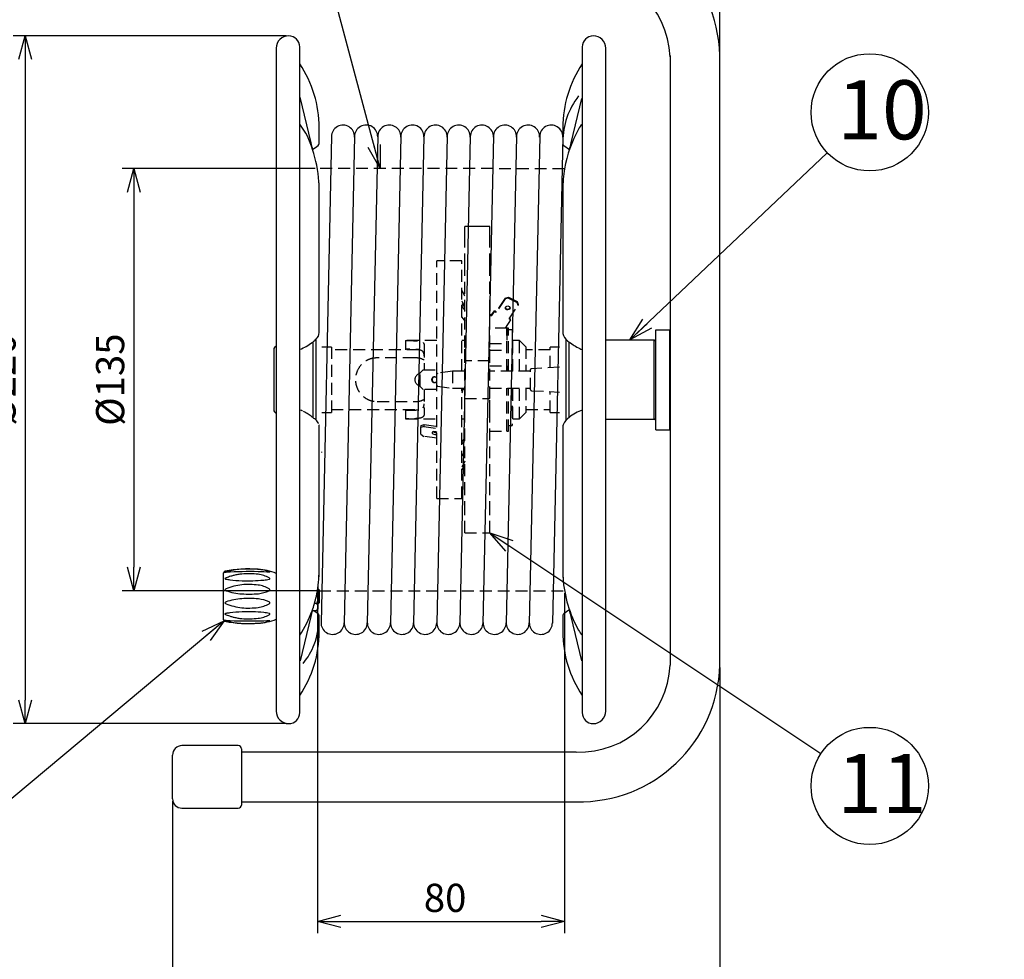
# Model space of a CAD drawing. Units: inches. Extents: x 935 to 1340, y 68 to 348.
# Drawn here: x 1121 to 1226, y 176 to 276 of the extents above; entities that cross this region are included whole.
import ezdxf

# ---------------------------------------------------------------- set-up
doc = ezdxf.new("R2010")
doc.units = ezdxf.units.IN
doc.header["$LTSCALE"] = 0.2
doc.linetypes.add('HIDDEN', pattern=[9.525, 6.35, -3.175])
doc.styles.get("Standard").update_dxf_attribs({"font": 'txt.shx', "bigfont": 'bigfont.shx'})
doc.styles.add('高6.3', font='txt.shx', dxfattribs={"height": 6.3, "bigfont": 'bigfont.shx'})
doc.dimstyles.new('1／3', dxfattribs={"dimtxt": 3, "dimasz": 2.5, "dimexe": 1.25, "dimexo": 0.25, "dimtad": 3, "dimlfac": 3, "dimdsep": 46, "dimtxsty": 'Standard', "dimblk": 'OPEN30', "dimcen": 0, "dimclrt": 4, "dimadec": 1, "dimazin": 2, "dimtfac": 1, "dimtmove": 0, "dimatfit": 0, "dimldrblk": 'OPEN30', "dimfxl": 1, "dimarcsym": 0})
doc.dimstyles.new('1／4', dxfattribs={"dimtxt": 3, "dimasz": 2.5, "dimexe": 1.25, "dimexo": 0.25, "dimtad": 3, "dimlfac": 4, "dimdsep": 46, "dimtxsty": 'Standard', "dimblk": 'OPEN30', "dimcen": 0, "dimclrt": 4, "dimadec": 1, "dimazin": 2, "dimtfac": 1, "dimtmove": 0, "dimatfit": 0, "dimldrblk": 'OPEN30', "dimfxl": 1, "dimarcsym": 0})

# ---------------------------------------------------------------- blocks, each defined once
blk = doc.blocks.new('_Open30')
at = {"color": 0, "linetype": 'ByBlock', "lineweight": -2}
for p, q in [((-1, 0.267949), (0, 0)), ((0, 0), (-1, -0.267949)), ((0, 0), (-1, 0))]:
    blk.add_line(p, q, dxfattribs=at)
blk = doc.blocks.new('*D6')
at = {"color": 0, "lineweight": -2}
for p, q in [((1136.1, 286.72), (1136.1, 293.97)), ((1195.44, 272.28), (1195.44, 293.97)), ((1138.6, 292.72), (1192.94, 292.72))]:
    blk.add_line(p, q, dxfattribs=at)
at = {"layer": 'Defpoints', "color": 0}
for p in [(1195.44, 292.72), (1136.1, 286.47), (1195.44, 272.03)]:
    blk.add_point(p, dxfattribs=at)
at = {"color": 0, "linetype": 'ByBlock', "lineweight": -2, "xscale": 2.5, "yscale": 2.5, "zscale": 2.5, "rotation": 180}
blk.add_blockref('_Open30', (1136.1, 292.72), dxfattribs=at)
at = {"color": 0, "linetype": 'ByBlock', "lineweight": -2, "xscale": 2.5, "yscale": 2.5, "zscale": 2.5}
blk.add_blockref('_Open30', (1195.44, 292.72), dxfattribs=at)
at = {"color": 4, "insert": (1165.77, 294.85), "char_height": 3, "attachment_point": 5}
blk.add_mtext('178', dxfattribs=at)
blk = doc.blocks.new('*D7')
at = {"color": 0, "lineweight": -2}
for p, q in [((1152.3, 259.96), (1131.72, 259.96)), ((1132.97, 257.46), (1132.97, 217.46)), ((1152.47, 214.96), (1131.72, 214.96))]:
    blk.add_line(p, q, dxfattribs=at)
at = {"layer": 'Defpoints', "color": 0}
for p in [(1152.55, 259.96), (1132.97, 214.96), (1152.72, 214.96)]:
    blk.add_point(p, dxfattribs=at)
at = {"color": 0, "linetype": 'ByBlock', "lineweight": -2, "xscale": 2.5, "yscale": 2.5, "zscale": 2.5}
for p, rotation in [((1132.97, 259.96), 90), ((1132.97, 214.96), 270)]:
    blk.add_blockref('_Open30', p, dxfattribs=dict(at, rotation=rotation))
at = {"color": 4, "insert": (1130.84, 237.46), "char_height": 3, "attachment_point": 5, "rotation": 90}
blk.add_mtext('%%c135', dxfattribs=at)
blk = doc.blocks.new('*D8')
at = {"color": 0, "lineweight": -2}
for p, q in [((1149.23, 274.12), (1120.13, 274.12)), ((1121.38, 271.62), (1121.38, 203.29)), ((1149.23, 200.79), (1120.13, 200.79))]:
    blk.add_line(p, q, dxfattribs=at)
at = {"layer": 'Defpoints', "color": 0}
for p in [(1149.48, 274.12), (1121.38, 200.79), (1149.48, 200.79)]:
    blk.add_point(p, dxfattribs=at)
at = {"color": 0, "linetype": 'ByBlock', "lineweight": -2, "xscale": 2.5, "yscale": 2.5, "zscale": 2.5}
for p, rotation in [((1121.38, 274.12), 90), ((1121.38, 200.79), 270)]:
    blk.add_blockref('_Open30', p, dxfattribs=dict(at, rotation=rotation))
at = {"color": 4, "insert": (1119.26, 237.46), "char_height": 3, "attachment_point": 5, "rotation": 90}
blk.add_mtext('%%C220', dxfattribs=at)
blk = doc.blocks.new('*D9')
at = {"color": 0, "lineweight": -2}
for p, q in [((1195.44, 206.78), (1195.44, 167.55)), ((1137.1, 192.52), (1137.1, 167.55)), ((1139.6, 168.8), (1192.94, 168.8))]:
    blk.add_line(p, q, dxfattribs=at)
at = {"layer": 'Defpoints', "color": 0}
for p in [(1195.44, 207.03), (1137.1, 192.77), (1195.44, 168.8)]:
    blk.add_point(p, dxfattribs=at)
at = {"color": 0, "linetype": 'ByBlock', "lineweight": -2, "xscale": 2.5, "yscale": 2.5, "zscale": 2.5, "rotation": 180}
blk.add_blockref('_Open30', (1137.1, 168.8), dxfattribs=at)
at = {"color": 0, "linetype": 'ByBlock', "lineweight": -2, "xscale": 2.5, "yscale": 2.5, "zscale": 2.5}
blk.add_blockref('_Open30', (1195.44, 168.8), dxfattribs=at)
at = {"color": 4, "insert": (1166.27, 170.92), "char_height": 3, "attachment_point": 5}
blk.add_mtext('175', dxfattribs=at)
blk = doc.blocks.new('*D10')
at = {"color": 0, "lineweight": -2}
for p, q in [((1152.55, 214.71), (1152.55, 178.45)), ((1178.89, 214.71), (1178.89, 178.45)), ((1155.05, 179.7), (1176.39, 179.7))]:
    blk.add_line(p, q, dxfattribs=at)
at = {"layer": 'Defpoints', "color": 0}
for p in [(1152.55, 214.96), (1178.89, 214.96), (1178.89, 179.7)]:
    blk.add_point(p, dxfattribs=at)
at = {"color": 0, "linetype": 'ByBlock', "lineweight": -2, "xscale": 2.5, "yscale": 2.5, "zscale": 2.5, "rotation": 180}
blk.add_blockref('_Open30', (1152.55, 179.7), dxfattribs=at)
at = {"color": 0, "linetype": 'ByBlock', "lineweight": -2, "xscale": 2.5, "yscale": 2.5, "zscale": 2.5}
blk.add_blockref('_Open30', (1178.89, 179.7), dxfattribs=at)
at = {"color": 4, "insert": (1166.16, 181.82), "char_height": 3, "attachment_point": 5}
blk.add_mtext('80', dxfattribs=at)

msp = doc.modelspace()

# ---------------------------------------------------------------- linework, layer by layer
at = {"color": 3}
for p, q in [((1150.6683, 201.9721), (1150.6683, 272.9388)), ((1180.7683, 272.9388), (1180.7683, 201.9721)), ((1148.1516, 272.7888), (1148.1516, 202.1221)), ((1183.285, 202.1221), (1183.285, 272.7888)), ((1190.1366, 272.0269), (1190.1366, 207.0339)), ((1195.4366, 207.0339), (1195.4366, 272.0269)), ((1150.6683, 267.589), (1151.8394, 262.7033)), ((1179.5972, 262.7033), (1180.7291, 267.4254)), ((1152.7305, 262.868), (1152.7305, 264.3287)), ((1178.7061, 264.3287), (1178.7061, 262.8751)), ((1154.0406, 263.4275), (1152.9327, 211.536)), ((1156.5073, 263.4275), (1155.3991, 211.5097)), ((1158.9744, 263.4384), (1157.8649, 211.4834)), ((1161.4406, 263.4275), (1160.3316, 211.4834)), ((1163.9078, 263.4384), (1162.7982, 211.4834)), ((1166.3739, 263.4275), (1165.2657, 211.5097)), ((1168.8398, 263.4012), (1167.7316, 211.4834)), ((1171.3073, 263.4275), (1170.1977, 211.4725)), ((1173.7739, 263.4275), (1172.6649, 211.4834)), ((1176.2406, 263.4275), (1175.131, 211.4725)), ((1178.7061, 263.3748), (1177.5982, 211.4834)), ((1178.7984, 262.4349), (1179.4122, 261.9924)), ((1152.0416, 262.0392), (1152.0516, 262.0168)), ((1179.385, 262.0168), (1179.395, 262.0392)), ((1179.385, 261.9123), (1179.385, 262.0168)), ((1152.7307, 242.4998), (1152.7305, 257.7174)), ((1178.7061, 257.7256), (1178.7061, 242.6142)), ((1188.6183, 232.1221), (1188.6183, 242.7888)), ((1188.6183, 242.7888), (1190.1183, 242.7888)), ((1190.1183, 232.1221), (1190.1183, 242.7888)), ((1152.0516, 241.4872), (1152.0516, 233.3964)), ((1152.385, 241.7752), (1152.385, 237.4554)), ((1179.0516, 233.1351), (1179.0516, 241.7573)), ((1179.385, 233.4383), (1179.385, 241.4726)), ((1183.285, 241.7054), (1188.4516, 241.7054)), ((1188.4516, 241.6221), (1188.4516, 241.7054)), ((1188.6183, 241.5388), (1188.4516, 241.7054)), ((1188.4516, 237.5388), (1188.4516, 241.6221)), ((1147.885, 240.6471), (1147.885, 234.2638)), ((1148.1516, 241.0459), (1147.9869, 240.8871)), ((1190.1366, 240.6388), (1190.1183, 240.6388)), ((1152.385, 237.4554), (1152.385, 233.1336)), ((1188.4516, 237.3721), (1188.4516, 237.5388)), ((1188.4516, 233.2888), (1188.4516, 237.3721)), ((1150.8262, 234.1754), (1150.6798, 234.2146)), ((1190.1183, 234.2721), (1190.1366, 234.2721)), ((1147.9869, 234.0238), (1148.1516, 233.865)), ((1188.4516, 233.2054), (1183.285, 233.2054)), ((1188.4516, 233.2054), (1188.6183, 233.3721)), ((1188.4516, 233.2054), (1188.4516, 233.2888)), ((1190.1366, 233.2258), (1190.1183, 233.4178)), ((1152.7305, 217.1853), (1152.7305, 232.2967)), ((1178.7061, 232.3133), (1178.7061, 217.1935)), ((1188.6183, 232.1221), (1190.1183, 232.1221)), ((1142.5516, 214.3614), (1142.5516, 216.8646)), ((1142.5516, 211.8583), (1142.5516, 214.3614)), ((1152.7183, 215.0614), (1152.6183, 215.1614)), ((1152.7183, 215.0614), (1152.7183, 213.6614)), ((1152.6183, 213.5614), (1152.7183, 213.6614)), ((1151.8394, 212.2076), (1150.7075, 207.4855)), ((1152.6409, 212.4754), (1152.158, 212.8218)), ((1152.7305, 210.5822), (1152.7281, 212.194)), ((1180.7291, 207.4855), (1179.5972, 212.2076)), ((1155.3994, 211.536), (1155.3996, 211.536)), ((1165.266, 211.536), (1165.2663, 211.536)), ((1170.1991, 211.536), (1170.1994, 211.536)), ((1175.1324, 211.536), (1175.1327, 211.536)), ((1190.1366, 207.0339), (1190.1366, 207.0317)), ((1195.4366, 207.0317), (1195.4366, 207.0339)), ((1144.1033, 198.4388), (1138.1033, 198.4388)), ((1137.1033, 194.8227), (1137.1033, 197.4388)), ((1144.4366, 198.1054), (1144.4366, 194.7419)), ((1180.1366, 197.7554), (1144.4366, 197.7554)), ((1137.1033, 192.7721), (1137.1033, 194.8227)), ((1144.4366, 194.7419), (1144.4366, 192.1054)), ((1144.4366, 192.4554), (1180.1366, 192.4554)), ((1138.1033, 191.7721), (1144.1033, 191.7721))]:
    msp.add_line(p, q, dxfattribs=at)
for p, q in [((1158.9731, 263.3748), (1158.9728, 263.3748)), ((1163.9064, 263.3748), (1163.9061, 263.3748)), ((1168.8395, 263.3748), (1168.8392, 263.3748))]:
    msp.add_line(p, q)
at = {"color": 7, "linetype": 'HIDDEN'}
for p, q in [((1178.8898, 259.9554), (1152.5468, 259.9622)), ((1168.25, 249.6434), (1168.25, 251.6783)), ((1170.9167, 249.6434), (1170.9167, 251.6783)), ((1167.9333, 250.1221), (1165.2667, 250.1221)), ((1165.2667, 238.036), (1165.2667, 250.1221)), ((1167.9333, 238.3721), (1167.9333, 250.1221)), ((1168.25, 240.9047), (1168.25, 249.6434)), ((1170.9167, 240.9047), (1170.9167, 249.6434)), ((1172.5534, 246.1569), (1171.5867, 244.7069)), ((1172.5534, 246.0735), (1171.5867, 244.6235)), ((1172.5534, 246.1569), (1172.9177, 246.2414)), ((1172.9177, 246.1581), (1172.5534, 246.0735)), ((1172.5534, 246.0735), (1172.5534, 246.1569)), ((1172.9177, 246.2414), (1172.9177, 246.1581)), ((1172.9177, 246.2414), (1173.8414, 245.7795)), ((1172.9177, 246.1581), (1173.8414, 245.6962)), ((1173.8414, 245.6962), (1173.8414, 245.7795)), ((1173.8414, 245.7795), (1173.939, 245.464)), ((1173.939, 245.3807), (1173.8414, 245.6962)), ((1168.1921, 244.9392), (1168.25, 244.8223)), ((1171.1469, 244.3935), (1171.4135, 244.7935)), ((1171.1469, 244.3101), (1171.4135, 244.7101)), ((1171.4135, 244.7101), (1171.4135, 244.7935)), ((1171.5867, 244.7069), (1171.4135, 244.7935)), ((1171.5867, 244.6235), (1171.4135, 244.7101)), ((1171.5867, 244.6235), (1171.5867, 244.7069)), ((1172.9724, 243.9307), (1173.939, 245.3807)), ((1173.939, 245.464), (1173.939, 245.3807)), ((1167.9333, 244.1136), (1168.251, 243.6983)), ((1170.9167, 244.3935), (1171.1469, 244.3935)), ((1170.9167, 244.3101), (1171.1469, 244.3101)), ((1171.1469, 244.3935), (1171.1469, 244.3101)), ((1173.1456, 243.8441), (1172.5531, 242.9554)), ((1173.1456, 243.8441), (1172.9724, 243.9307)), ((1173.1456, 243.9274), (1173.014, 243.9932)), ((1173.1456, 243.8441), (1173.1456, 243.9274)), ((1172.75, 242.9554), (1170.9167, 242.9554)), ((1172.9167, 242.9554), (1172.75, 242.9554)), ((1172.75, 238.3721), (1172.75, 242.9554)), ((1172.75, 242.9554), (1172.75, 241.315)), ((1172.9167, 238.3721), (1172.9167, 242.9554)), ((1173.3167, 242.7554), (1172.9167, 242.7554)), ((1173.3167, 242.7554), (1173.3167, 242.1054)), ((1165.2667, 241.6221), (1161.9333, 241.6221)), ((1161.9333, 241.6221), (1161.9333, 240.7054)), ((1168.25, 241.6221), (1167.9333, 241.6221)), ((1173.3167, 242.1054), (1173.3167, 241.9507)), ((1173.3167, 241.9507), (1173.3167, 241.3597)), ((1173.3667, 241.4388), (1173.3167, 241.4388)), ((1174.1, 241.6221), (1173.3667, 241.6221)), ((1173.3667, 238.3721), (1173.3667, 241.6221)), ((1174.7667, 240.9554), (1174.1, 241.6221)), ((1174.1, 238.3721), (1174.1, 241.6221)), ((1154.0333, 240.9388), (1153.0333, 240.9388)), ((1154.0333, 240.9388), (1154.0333, 233.9721)), ((1163.3462, 240.6388), (1154.0333, 240.6388)), ((1161.9333, 240.7054), (1161.9333, 240.6388)), ((1163.9333, 241.1107), (1163.9333, 238.5054)), ((1168.25, 239.4554), (1168.25, 240.9047)), ((1170.9167, 241.315), (1172.75, 241.315)), ((1170.9167, 239.4554), (1170.9167, 240.9047)), ((1170.9167, 240.6186), (1172.75, 240.6186)), ((1173.3167, 241.3597), (1173.3167, 238.3721)), ((1174.7667, 240.9554), (1174.7667, 238.3721)), ((1177.3667, 240.6388), (1174.7667, 240.6388)), ((1178.3667, 240.9388), (1177.3667, 240.9388)), ((1177.3667, 238.7271), (1177.3667, 240.9388)), ((1162.9333, 239.7888), (1158.9333, 239.7888)), ((1170.9167, 239.4554), (1168.25, 239.4554)), ((1168.25, 235.4554), (1168.25, 239.4554)), ((1170.9167, 235.4554), (1170.9167, 239.4554)), ((1163.8366, 238.5054), (1163.5084, 238.1721)), ((1163.8366, 238.5054), (1165.2667, 238.5054)), ((1166.9333, 238.3721), (1165.3518, 238.1349)), ((1168.25, 238.3721), (1166.9333, 238.3721)), ((1166.9333, 238.3721), (1166.9333, 236.5388)), ((1170.9167, 238.919), (1172.75, 238.919)), ((1175.2667, 238.3721), (1170.9167, 238.3721)), ((1172.75, 238.919), (1172.75, 238.3721)), ((1175.2667, 236.3839), (1175.2667, 238.527)), ((1178.3667, 238.7771), (1175.3617, 238.6269)), ((1163.5084, 236.7388), (1163.5084, 238.1721)), ((1165.2667, 236.8749), (1165.2667, 238.036)), ((1163.5084, 236.7388), (1163.8366, 236.4054)), ((1165.2667, 236.4054), (1163.8366, 236.4054)), ((1163.9333, 236.4054), (1163.9333, 233.8002)), ((1165.2667, 224.7888), (1165.2667, 236.8749)), ((1165.3518, 236.776), (1166.9333, 236.5388)), ((1166.9333, 236.5388), (1168.25, 236.5388)), ((1168.0891, 236.5388), (1167.9333, 236.003)), ((1167.9333, 224.7888), (1167.9333, 236.5388)), ((1168.1594, 236.5388), (1168.25, 236.2178)), ((1170.9167, 236.5388), (1175.2667, 236.5388)), ((1172.75, 231.9554), (1172.75, 236.5388)), ((1172.9167, 231.9554), (1172.9167, 236.5388)), ((1173.3167, 236.5613), (1173.3167, 232.5554)), ((1173.3667, 233.2888), (1173.3667, 236.5388)), ((1174.1, 233.2888), (1174.1, 236.5388)), ((1174.7667, 236.5388), (1174.7667, 233.9554)), ((1175.3617, 236.284), (1178.3667, 236.1338)), ((1177.3667, 233.9721), (1177.3667, 236.1838)), ((1158.9333, 235.1221), (1162.9333, 235.1221)), ((1168.25, 235.4554), (1170.9167, 235.4554)), ((1168.25, 234.0062), (1168.25, 235.4554)), ((1170.9167, 234.0062), (1170.9167, 235.4554)), ((1154.0333, 234.2721), (1163.3373, 234.2721)), ((1161.9333, 234.2721), (1161.9333, 234.2054)), ((1161.9333, 234.2054), (1161.9333, 233.2888)), ((1174.7667, 234.2721), (1177.3667, 234.2721)), ((1153.0333, 233.9721), (1154.0333, 233.9721)), ((1161.9333, 233.2888), (1165.2667, 233.2888)), ((1167.9333, 233.2888), (1168.25, 233.2888)), ((1168.25, 225.2675), (1168.25, 234.0062)), ((1170.9167, 225.2675), (1170.9167, 234.0062)), ((1173.3167, 233.4721), (1173.3667, 233.4721)), ((1173.3667, 233.2888), (1174.1, 233.2888)), ((1174.1, 233.2888), (1174.7667, 233.9554)), ((1177.3667, 233.9721), (1178.3667, 233.9721)), ((1163.5547, 232.3507), (1163.601, 232.5781)), ((1163.883, 232.4672), (1163.5547, 232.3507)), ((1163.5547, 231.634), (1163.5547, 232.3507)), ((1163.601, 232.5781), (1163.9293, 232.6947)), ((1163.9293, 232.6947), (1163.883, 232.4672)), ((1163.883, 232.4672), (1165.2667, 232.256)), ((1163.9293, 232.6947), (1165.2667, 232.4905)), ((1172.9167, 232.5554), (1173.3167, 232.5554)), ((1163.5547, 231.634), (1163.883, 231.4172)), ((1165.2667, 231.206), (1163.883, 231.4172)), ((1167.9333, 230.7973), (1168.25, 231.2113)), ((1170.9167, 231.9554), (1172.75, 231.9554)), ((1172.75, 231.9554), (1172.9167, 231.9554)), ((1165.2667, 224.7888), (1167.9333, 224.7888)), ((1168.25, 223.2326), (1168.25, 225.2675)), ((1170.9167, 223.2326), (1170.9167, 225.2675)), ((1168.25, 221.1221), (1168.25, 223.2326)), ((1170.9167, 221.1221), (1170.9167, 223.2326)), ((1168.25, 221.1221), (1170.9167, 221.1221)), ((1152.7183, 214.9554), (1178.8905, 214.9554))]:
    msp.add_line(p, q, dxfattribs=at)
at = {"color": 7}
for p, q in [((1170.9167, 253.7888), (1168.25, 253.7888)), ((1168.25, 251.6783), (1168.25, 253.7888)), ((1170.9167, 251.6783), (1170.9167, 253.7888)), ((1152.6183, 214.3614), (1152.6183, 215.411)), ((1152.6183, 213.2067), (1152.6183, 214.3614)), ((1152.4992, 213.5916), (1152.2362, 213.5916)), ((1152.4992, 212.8218), (1152.6183, 213.2067)), ((1152.6183, 213.0281), (1152.6183, 213.2067)), ((1152.4992, 212.8218), (1151.9852, 212.8218)), ((1152.4992, 212.8218), (1152.6183, 213.0281))]:
    msp.add_line(p, q, dxfattribs=at)
at = {"color": 7, "linetype": 'HIDDEN', "flags": 128}
for points in [[(1172.8296, 244.8856), (1172.7339, 244.9021), (1172.6528, 244.949), (1172.5986, 245.0193), (1172.5796, 245.1021), (1172.5986, 245.185), (1172.6528, 245.2552), (1172.7339, 245.3022), (1172.8296, 245.3186), (1172.9252, 245.3022), (1173.0063, 245.2552), (1173.0605, 245.185), (1173.0796, 245.1021), (1173.0605, 245.0193), (1173.0063, 244.949), (1172.9252, 244.9021), (1172.8296, 244.8856)], [(1165.0647, 231.9118), (1164.9517, 231.9176), (1164.8558, 231.8998), (1164.7918, 231.8609), (1164.7693, 231.8069), (1164.7918, 231.7461), (1164.8558, 231.6876), (1164.9517, 231.6405), (1165.0647, 231.6118), (1165.1778, 231.6059), (1165.2667, 231.6215)], [(1165.2667, 231.8404), (1165.1778, 231.8831), (1165.0647, 231.9118)]]:
    msp.add_lwpolyline(points, dxfattribs=at)
for centre in [(1211.423, 265.9636), (1211.423, 194.1373)]:
    msp.add_circle(centre, 6.25)
at = {"color": 3}
for centre, radius, start, end in [((1180.485, 271.6533), 14.9562, 1.431617, 91.33499), ((1180.4727, 271.4895), 9.6717, 2.308795, 91.991598), ((1149.485, 272.7888), 1.3333, 90, 180), ((1149.485, 272.9388), 1.1833, 0, 90), ((1181.9516, 272.9388), 1.1833, 90, 180), ((1181.9516, 272.7888), 1.3333, 0, 90), ((1140.4971, 264.3287), 12.2333, 0, 33.753917), ((1190.9395, 264.3287), 12.2333, 146.246083, 180), ((1186.5024, 262.8636), 7.7956, 141.597558, 180.219631), ((1144.7933, 260.0703), 7.4799, 14.879864, 38.239117), ((1155.2728, 263.3748), 1.2333, 357.554393, 180), ((1157.7395, 263.3748), 1.2333, 358.776575, 180), ((1160.2061, 263.3748), 1.2333, 357.553772, 180.506792), ((1162.6728, 263.3748), 1.2333, 358.776575, 180), ((1165.1395, 263.3748), 1.2333, 357.554393, 180.506792), ((1167.6061, 263.3748), 1.2333, 357.047858, 180), ((1170.0728, 263.3748), 1.2333, 357.553151, 180), ((1172.5395, 263.3748), 1.2333, 357.553772, 180), ((1175.0061, 263.3748), 1.2333, 357.553151, 180), ((1177.4728, 263.3748), 1.2333, 357.553772, 180), ((1181.6659, 263.6469), 1.3795, 131.375908, 157.86666), ((1191.8466, 257.7179), 13.1486, 150.629625, 170.201991), ((1155.5836, 263.4826), 3.8244, 191.758058, 202.355251), ((1146.6881, 270.0694), 9.6806, 303.43745, 307.910738), ((1152.4741, 262.6211), 0.2496, 311.927357, 358.894075), ((1149.0889, 262.8403), 3.6416, 356.473655, 0.436216), ((1180.1586, 262.7699), 1.4531, 177.481678, 188.136016), ((1178.9369, 262.6071), 0.221, 191.203198, 231.206821), ((1176.0246, 263.43), 3.6458, 337.384244, 348.50255), ((1140.2174, 257.8391), 12.5139, 3.433837, 19.377372), ((1190.7662, 257.8548), 12.0608, 169.969507, 180.613791), ((1151.8455, 242.4774), 0.8855, 307.53474, 1.454363), ((1179.6635, 242.5139), 0.9626, 174.019165, 201.319177), ((1149.0154, 245.2176), 4.8178, 290.18544, 307.91897), ((1150.7431, 243.2363), 2.1978, 304.126612, 318.333362), ((1180.4136, 243.0145), 1.8535, 207.315542, 236.290892), ((1183.8824, 247.5265), 7.5417, 233.39176, 243.433425), ((1148.2183, 240.6471), 0.3333, 133.952907, 180), ((1180.9065, 241.5245), 0.8428, 241.895507, 260.564147), ((1148.2183, 234.2638), 0.3333, 180, 226.047093), ((1182.4556, 229.6115), 4.9064, 110.11417, 128.74344), ((1180.6953, 231.6629), 2.2066, 126.429628, 151.022276), ((1179.6535, 232.3936), 0.9508, 159.154774, 184.847838), ((1145.2563, 203.9448), 13.3333, 85.823639, 101.113898), ((1142.7183, 216.8646), 0.1667, 101.113898, 180), ((1145.7418, 210.5938), 6.6667, 68.809356, 85.823639), ((1194.9576, 217.1615), 16.2515, 179.887355, 182.960872), ((1191.8734, 217.1937), 13.1745, 183.793369, 209.352651), ((1140.8988, 216.8662), 11.8011, 339.957994, 347.745985), ((1139.927, 217.2558), 12.8476, 326.841924, 339.810739), ((1156.0908, 211.3024), 4.3467, 159.539335, 167.979841), ((1144.7604, 212.0737), 7.9686, 339.101583, 0.907141), ((1152.4041, 212.249), 0.3276, 351.358072, 43.71103), ((1249.1574, 210.9473), 70.4522, 178.866344, 180.296974), ((1178.9487, 212.2986), 0.2337, 129.410971, 169.485766), ((1184.7795, 204.7984), 9.7336, 123.46611, 127.899302), ((1175.8625, 211.4292), 3.8149, 11.772772, 22.579993), ((1142.7183, 211.8583), 0.1667, 180, 258.886102), ((1145.2563, 224.778), 13.3333, 258.886102, 274.176361), ((1145.7418, 218.1291), 6.6667, 274.176361, 291.190644), ((1154.166, 211.536), 1.2333, 177.553772, 0), ((1156.6327, 211.536), 1.2333, 177.047858, 0), ((1159.0994, 211.536), 1.2333, 177.553151, 0), ((1161.566, 211.536), 1.2333, 177.553772, 0), ((1164.0327, 211.536), 1.2333, 177.553151, 0), ((1166.4994, 211.536), 1.2333, 177.047858, 0), ((1168.966, 211.536), 1.2333, 177.554393, 0.506792), ((1171.4327, 211.536), 1.2333, 178.776575, 0), ((1173.8994, 211.536), 1.2333, 177.553772, 0.506792), ((1176.366, 211.536), 1.2333, 178.776575, 0), ((1140.4971, 210.5822), 12.2333, 326.246083, 0), ((1190.9395, 210.5822), 12.2333, 180, 213.753917), ((1182.4236, 211.8016), 2.2957, 207.662645, 223.85947), ((1144.7539, 212.1556), 8.0042, 321.79148, 338.57012), ((1180.4718, 207.4223), 9.6726, 268.014263, 357.699119), ((1180.485, 207.4077), 14.9563, 268.665171, 358.559441), ((1149.485, 202.1221), 1.3333, 180, 270), ((1149.485, 201.9721), 1.1833, 270, 0), ((1181.9516, 201.9721), 1.1833, 180, 270), ((1181.9516, 202.1221), 1.3333, 270, 0), ((1138.1033, 197.4388), 1, 90, 180), ((1144.1033, 198.1054), 0.3333, 0, 90), ((1138.1033, 192.7721), 1, 180, 270), ((1144.1033, 192.1054), 0.3333, 270, 0)]:
    msp.add_arc(centre, radius, start, end, dxfattribs=at)
at = {"color": 7, "linetype": 'HIDDEN'}
for centre, radius, start, end in [((1172.816, 245.2095), 0.241, 195.832205, 273.214291), ((1172.8431, 245.2095), 0.241, 266.785709, 344.167795), ((1175.3667, 238.527), 0.1, 92.862405, 180), ((1163.6, 237.4554), 0.6667, 97.898646, 180), ((1163.6, 237.4554), 0.6667, 180, 262.101354), ((1165.018, 237.4594), 0.295, 32.547538, 180.765743), ((1165.0178, 237.4509), 0.2948, 179.110851, 327.575868), ((1165.0673, 237.4576), 0.2981, 94.957176, 180.411438), ((1165.0673, 237.4533), 0.2981, 179.588562, 265.042824), ((1165.3667, 238.036), 0.1, 98.530766, 180), ((1165.3667, 236.8749), 0.1, 180, 261.469234), ((1175.3667, 236.3839), 0.1, 180, 267.137595), ((1165.191, 232.3814), 0.5487, 238.706416, 277.926319)]:
    msp.add_arc(centre, radius, start, end, dxfattribs=at)
for centre, radius, start, end in [((1142.693, 216.9363), 0.00687, 138.591612, 171.878073), ((1142.6922, 216.9386), 0.00618, 192.6751, 257.950592), ((1142.7219, 216.2451), 0.0358, 137.149864, 176.895268), ((1142.7459, 216.2674), 0.0631, 198.82115, 260.468218), ((1142.7496, 216.8608), 0.1011, 108.64294, 127.665264), ((1142.7078, 216.9802), 0.0506, 250.509877, 262.630417), ((1142.9046, 216.043), 0.3082, 109.44254, 132.698896), ((1142.7357, 217.2188), 0.2908, 263.1979, 271.390691), ((1143.0544, 216.0332), 0.983, 104.873796, 110.056216), ((1142.715, 218.3921), 1.4642, 271.088957, 273.410276), ((1145.271, 167.8913), 49.1013, 88.884034, 92.882214), ((1225.9725, -164.4099), 390.3563, 102.296316, 102.301896), ((1149.2471, 197.1452), 20.2418, 107.034175, 108.566273), ((1165.1066, 114.8485), 104.5418, 102.262035, 102.298183), ((1148.2226, 192.7273), 24.8539, 101.453352, 102.35731), ((1145.8236, 204.4813), 12.8576, 100.56694, 101.376537), ((1145.5451, 209.1587), 7.671, 104.307115, 106.882281), ((1144.9786, 209.1491), 8.1141, 95.605598, 100.745961), ((1144.9668, 211.4175), 5.3393, 99.890987, 104.283908), ((1145.036, 211.0011), 5.7613, 95.437062, 99.857778), ((1145.0795, 208), 9.2675, 90.952701, 95.535392), ((1145.1983, 207.1991), 9.5637, 83.823252, 94.24662), ((1145.1166, 205.1072), 12.1605, 88.114494, 90.900923), ((1144.9144, 197.7268), 19.5436, 87.708082, 88.233927), ((1143.89, 173.8026), 43.4897, 86.953402, 87.620129), ((1145.8556, 212.3488), 4.8943, 78.597293, 85.948137), ((1145.7475, 192.2512), 24.7366, 86.024354, 88.888481), ((1145.8199, 213.3116), 3.4201, 72.768417, 83.158584), ((1146.0482, 213.4562), 3.7708, 73.52481, 78.140046), ((1145.4768, 212.6362), 4.1687, 62.490286, 71.014009), ((1146.1919, 213.7389), 3.4594, 68.357737, 74.478847), ((1147.3115, 216.1468), 0.2076, 35.088724, 64.061695), ((1147.4314, 216.2594), 0.0575, 289.580844, 341.769912), ((1147.4625, 216.9767), 0.0483, 268.386862, 297.603136), ((1147.4395, 216.8992), 0.062, 43.476175, 62.886332), ((1147.4476, 216.2471), 0.0388, 351.482575, 29.399218), ((1147.481, 216.9377), 0.00551, 315.853114, 49.620764), ((1140.297, 217.0696), 12.4325, 347.418267, 358.642554), ((1142.8757, 216.645), 0.4616, 252.314125, 260.819262), ((1148.6183, 256.1789), 40.4104, 261.724701, 262.298136), ((1145.2691, 209.0372), 6.5969, 96.813322, 111.960607), ((1144.8788, 228.3819), 12.3631, 262.207596, 268.291942), ((1145.1991, 206.7171), 8.899, 83.364829, 94.592817), ((1145.1339, 235.024), 19.0099, 268.120243, 275.082626), ((1145.8221, 212.3932), 3.1891, 71.472067, 82.700385), ((1146.2698, 221.0322), 4.9736, 276.328311, 283.162439), ((1145.4287, 211.6238), 4.0457, 60.80119, 69.651331), ((1147.3385, 216.4638), 0.2819, 283.09732, 293.450928), ((1142.7759, 215.0371), 0.0909, 119.662719, 170.822107), ((1142.767, 215.0645), 0.0819, 189.065785, 243.829664), ((1142.9855, 214.7395), 0.4546, 113.796917, 124.052808), ((1142.9263, 215.322), 0.3843, 239.446757, 251.14495), ((1144.9887, 221.4461), 6.8464, 251.374178, 265.87411), ((1145.2062, 229.5326), 14.932, 267.274365, 274.0242), ((1145.7331, 218.7162), 4.1119, 277.279032, 293.950679), ((1147.3038, 214.9741), 0.2063, 33.03913, 61.482741), ((1147.335, 215.1194), 0.1746, 292.703461, 323.78029), ((1147.4204, 215.0522), 0.0661, 327.005299, 31.374823), ((1142.767, 213.6583), 0.0819, 116.170336, 170.934215), ((1142.7759, 213.6857), 0.0909, 189.177893, 240.337281), ((1142.9263, 213.4009), 0.3843, 108.85505, 120.553243), ((1142.9855, 213.9834), 0.4546, 235.947192, 246.203083), ((1144.9887, 207.2767), 6.8464, 94.12589, 108.625822), ((1145.2691, 219.6857), 6.5969, 248.039393, 263.186678), ((1145.1991, 222.0058), 8.899, 265.407183, 276.635171), ((1145.2062, 199.1903), 14.932, 85.9758, 92.725635), ((1145.8221, 216.3296), 3.1891, 277.299615, 288.527933), ((1145.7331, 210.0067), 4.1119, 66.049321, 82.720968), ((1145.4287, 217.099), 4.0457, 290.348669, 299.19881), ((1147.335, 213.6035), 0.1746, 36.21971, 67.296539), ((1147.3038, 213.7487), 0.2063, 298.517259, 326.96087), ((1147.4204, 213.6707), 0.0661, 328.625177, 32.994701), ((1142.7459, 212.4554), 0.0631, 99.531782, 161.17885), ((1142.7219, 212.4777), 0.0358, 183.104732, 222.850136), ((1142.9046, 212.6799), 0.3082, 227.301104, 250.55746), ((1142.8757, 212.0779), 0.4616, 99.180738, 107.685875), ((1148.6183, 172.5439), 40.4104, 97.701864, 98.275299), ((1149.2471, 231.5776), 20.2418, 251.433727, 252.965825), ((1144.8788, 200.3409), 12.3631, 91.708058, 97.792404), ((1145.5451, 219.5642), 7.671, 253.117719, 255.692885), ((1144.9668, 217.3054), 5.3393, 255.716092, 260.109013), ((1145.036, 217.7217), 5.7613, 260.142222, 264.562938), ((1145.1339, 193.6988), 19.0099, 84.917374, 91.879757), ((1145.8199, 215.4113), 3.4201, 276.841416, 287.231583), ((1146.2698, 207.6906), 4.9736, 76.837561, 83.671689), ((1145.4768, 216.0867), 4.1687, 288.985991, 297.509714), ((1147.3385, 212.259), 0.2819, 66.549072, 76.90268), ((1147.3115, 212.576), 0.2076, 295.938305, 324.911276), ((1147.4314, 212.4635), 0.0575, 18.230088, 70.419156), ((1147.4476, 212.4757), 0.0388, 330.600782, 8.517425), ((1142.6922, 211.7843), 0.00618, 102.049408, 167.3249), ((1142.693, 211.7866), 0.00687, 188.121927, 221.408388), ((1142.7496, 211.8621), 0.1011, 232.334736, 251.35706), ((1142.7078, 211.7426), 0.0506, 97.369583, 109.490123), ((1142.7357, 211.5041), 0.2908, 88.609309, 96.8021), ((1143.0544, 212.6897), 0.983, 249.943784, 255.126204), ((1142.715, 210.3308), 1.4642, 86.589724, 88.911043), ((1145.271, 260.8316), 49.1013, 267.117786, 271.115966), ((1225.9725, 593.1328), 390.3563, 257.698104, 257.703684), ((1165.1066, 313.8743), 104.5418, 257.701817, 257.737965), ((1148.2226, 235.9955), 24.8539, 257.64269, 258.546648), ((1145.8236, 224.2416), 12.8576, 258.623463, 259.43306), ((1144.9786, 219.5738), 8.1141, 259.254039, 264.394402), ((1145.0795, 220.7228), 9.2675, 264.464608, 269.047299), ((1145.1983, 221.5238), 9.5637, 265.75338, 276.176748), ((1145.1166, 223.6157), 12.1605, 269.099077, 271.885506), ((1144.9144, 230.9961), 19.5436, 271.766073, 272.291918), ((1143.89, 254.9202), 43.4897, 272.379871, 273.046598), ((1145.8556, 216.3741), 4.8943, 274.051863, 281.402707), ((1145.7475, 236.4716), 24.7366, 271.111519, 273.975646), ((1146.0482, 215.2667), 3.7708, 281.859954, 286.47519), ((1146.1919, 214.984), 3.4594, 285.521153, 291.642263), ((1147.4625, 211.7462), 0.0483, 62.396864, 91.613138), ((1147.4395, 211.8236), 0.062, 297.113668, 316.523825), ((1147.481, 211.7852), 0.00551, 310.379236, 44.146886)]:
    msp.add_arc(centre, radius, start, end)
at = {"color": 7}
for centre, radius, start, end in [((1149.3197, 214.4738), 3.2996, 344.492769, 358.569668), ((1150.6481, 214.3667), 1.9703, 0.720429, 16.105884), ((1150.7833, 212.7309), 1.9197, 20.57143, 26.639542), ((1152.051, 213.202), 0.5673, 0.479853, 21.014729)]:
    msp.add_arc(centre, radius, start, end, dxfattribs=at)
at = {"color": 3}
for points, knots in [([(1152.728, 257.6749), (1152.7289, 257.8311), (1152.7308, 258.1445), (1152.7162, 258.4403), (1152.7088, 258.5887)], [0, 0, 0, 0, 0.49837832, 1, 1, 1, 1]), ([(1178.7278, 258.5888), (1178.7257, 258.5524), (1178.7112, 258.2959), (1178.7038, 257.9834), (1178.7068, 257.7167), (1178.7071, 257.6826)], [0, 0, 0, 0, 0.12615121, 0.88831282, 1, 1, 1, 1]), ([(1150.9503, 234.1222), (1150.9401, 234.1292), (1150.902, 234.1554), (1150.8569, 234.16), (1150.8239, 234.1634)], [0, 0, 0, 0, 0.26713779, 1, 1, 1, 1]), ([(1152.657, 232.7716), (1152.6492, 232.7947), (1152.6131, 232.9005), (1152.4629, 233.0801), (1152.1975, 233.3364), (1151.8051, 233.6196), (1151.4305, 233.8578), (1151.1563, 234.0053), (1151.0776, 234.0476)], [0, 0, 0, 0, 0.05195211, 0.23855932, 0.46130591, 0.68844747, 0.91068972, 1, 1, 1, 1]), ([(1152.728, 232.3076), (1152.7289, 232.3913), (1152.7309, 232.559), (1152.7161, 232.6176), (1152.7088, 232.6469)], [0, 0, 0, 0, 0.49963905, 1, 1, 1, 1]), ([(1152.7088, 216.3222), (1152.7204, 216.5888), (1152.7334, 216.8889), (1152.7299, 217.1941), (1152.7295, 217.2283)], [0, 0, 0, 0, 0.888119031, 1, 1, 1, 1]), ([(1178.7086, 217.236), (1178.7077, 217.0798), (1178.7058, 216.7663), (1178.7204, 216.4705), (1178.7278, 216.3221)], [0, 0, 0, 0, 0.49831471, 1, 1, 1, 1])]:
    msp.add_open_spline(points, degree=3, knots=knots, dxfattribs=at)
at = {"color": 7, "linetype": 'HIDDEN'}
for points, knots in [([(1168.25, 246.3804), (1168.1572, 246.5974), (1168.0532, 246.841), (1167.9451, 247.0006), (1167.9333, 247.018)], [0, 0, 0, 0, 0.89108213, 1, 1, 1, 1]), ([(1168.25, 245.2855), (1168.1563, 245.4773), (1168.0522, 245.6905), (1167.9442, 245.8303), (1167.9333, 245.8444)], [0, 0, 0, 0, 0.89937746, 1, 1, 1, 1]), ([(1167.8912, 245.4148), (1167.9246, 245.3412), (1167.9918, 245.1928), (1168.125, 245.0241), (1168.1921, 244.9392)], [0, 0, 0, 0, 0.49611443, 1, 1, 1, 1]), ([(1167.9333, 245.5539), (1168.0268, 245.4555), (1168.1323, 245.3445), (1168.238, 245.1483), (1168.25, 245.1261)], [0, 0, 0, 0, 0.88650116, 1, 1, 1, 1]), ([(1161.9333, 241.6221), (1162.1577, 241.6224), (1162.6065, 241.6229), (1163.203, 241.6098), (1163.6457, 241.5352), (1163.8955, 241.3741), (1163.9212, 241.1949), (1163.9333, 241.1107)], [0, 0, 0, 0, 0.2088648, 0.41778207, 0.62458457, 0.8235987, 1, 1, 1, 1]), ([(1163.9333, 240.0172), (1163.92, 240.1433), (1163.8933, 240.3961), (1163.625, 240.6003), (1163.1939, 240.688), (1162.6204, 240.7068), (1162.1731, 240.7059), (1161.9333, 240.7054)], [0, 0, 0, 0, 0.20247049, 0.4058535, 0.59222099, 0.78134929, 1, 1, 1, 1]), ([(1158.9333, 239.7888), (1158.7136, 239.7702), (1158.2762, 239.7331), (1157.6756, 239.4544), (1157.1197, 238.9944), (1156.7274, 238.3412), (1156.573, 237.6052), (1156.6261, 236.9435), (1156.857, 236.3273), (1157.2649, 235.7719), (1157.8157, 235.3691), (1158.411, 235.1526), (1158.7832, 235.1309), (1158.9333, 235.1221)], [0, 0, 0, 0, 0.08603637, 0.17128097, 0.27337436, 0.39460392, 0.48061086, 0.56677187, 0.65042303, 0.74336986, 0.85410429, 0.94117198, 1, 1, 1, 1]), ([(1163.9333, 239.5568), (1163.7533, 239.6324), (1163.4414, 239.7635), (1163.0843, 239.7813), (1162.9333, 239.7888)], [0, 0, 0, 0, 0.57732209, 1, 1, 1, 1]), ([(1162.9333, 235.1221), (1163.1558, 235.1363), (1163.518, 235.1593), (1163.8177, 235.3099), (1163.9333, 235.368)], [0, 0, 0, 0, 0.61407928, 1, 1, 1, 1]), ([(1161.9333, 234.2054), (1162.1574, 234.2051), (1162.6056, 234.2044), (1163.2004, 234.2211), (1163.6373, 234.3153), (1163.8948, 234.5257), (1163.9202, 234.7687), (1163.9333, 234.8937)], [0, 0, 0, 0, 0.20449279, 0.40906976, 0.61028704, 0.79952666, 1, 1, 1, 1]), ([(1163.9333, 233.8002), (1163.9166, 233.7024), (1163.883, 233.5065), (1163.583, 233.3577), (1163.1205, 233.2974), (1162.5508, 233.2882), (1162.1348, 233.2886), (1161.9333, 233.2888)], [0, 0, 0, 0, 0.20749787, 0.41561903, 0.61234188, 0.81232055, 1, 1, 1, 1]), ([(1167.9333, 230.5787), (1167.9392, 230.5831), (1168.048, 230.6652), (1168.1518, 230.8258), (1168.25, 230.9779)], [0, 0, 0, 0, 0.05374185, 1, 1, 1, 1]), ([(1168.25, 229.8323), (1168.2356, 229.8032), (1168.1281, 229.5871), (1168.0237, 229.4325), (1167.9333, 229.2987)], [0, 0, 0, 0, 0.13418021, 1, 1, 1, 1]), ([(1167.9333, 229.357), (1168.0268, 229.4554), (1168.1323, 229.5663), (1168.238, 229.7625), (1168.25, 229.7848)], [0, 0, 0, 0, 0.886502425, 1, 1, 1, 1]), ([(1168.25, 228.7613), (1168.2375, 228.7326), (1168.1299, 228.4861), (1168.0256, 228.3098), (1167.9333, 228.1539)], [0, 0, 0, 0, 0.11629125, 1, 1, 1, 1]), ([(1168.25, 228.4219), (1168.1506, 228.2129), (1168.0463, 227.9938), (1167.9384, 227.8457), (1167.9333, 227.8388)], [0, 0, 0, 0, 0.95319365, 1, 1, 1, 1])]:
    msp.add_open_spline(points, degree=3, knots=knots, dxfattribs=at)
at = {"color": 3}
msp.add_open_spline([(1152.9738, 229.6979), (1152.9909, 229.7065), (1153.0251, 229.7236), (1153.0306, 229.7449), (1153.0333, 229.7555)], degree=3, dxfattribs=at)

# ---------------------------------------------------------------- texts
at = {"color": 4, "style": '高6.3'}
for s, p in [('10', (1207.9587, 263.0838)), ('11', (1207.9587, 191.2574))]:
    msp.add_text(s, height=6.3, dxfattribs=at).set_placement(p)

# ---------------------------------------------------------------- dimensions: what is measured, and where the dimension line sits
for base, p1, p2, picture, middle in [((1195.4366, 292.7236), (1136.1033, 286.4721), (1195.4366, 272.0269), '*D6', (1165.7699, 292.7236)), ((1195.4366, 168.7977), (1137.1033, 192.7721), (1195.4366, 207.0317), '*D9', (1166.2699, 168.7977))]:
    dim = msp.add_linear_dim(base=base, p1=p1, p2=p2, dimstyle='1／3')
    dim.commit()
    dim.dimension.update_dxf_attribs({"geometry": picture, "text_midpoint": middle, "dimtype": 160})
dim = msp.add_linear_dim(base=(1121.384, 200.7888), p1=(1149.485, 274.1221), p2=(1149.485, 200.7888), angle=90, text='%%C<>', dimstyle='1／3')
dim.commit()
dim.dimension.update_dxf_attribs({"geometry": '*D8', "text_midpoint": (1121.384, 237.4554), "dimtype": 160})
dim = msp.add_linear_dim(base=(1132.9674, 214.9554), p1=(1152.5499, 259.9622), p2=(1152.7183, 214.9554), angle=90, text='%%c<>', dimstyle='1／3', override={"dimdec": 0})
dim.commit()
dim.dimension.update_dxf_attribs({"geometry": '*D7', "text_midpoint": (1132.9674, 237.4588), "dimtype": 160})
at = {"color": 7}
dim = msp.add_linear_dim(base=(1178.8905, 179.6971), p1=(1152.5485, 214.9554), p2=(1178.8905, 214.9554), text='80', dimstyle='1／3', dxfattribs=at)
dim.commit()
dim.dimension.update_dxf_attribs({"geometry": '*D10', "text_midpoint": (1166.1607, 179.6971), "dimtype": 160})

# ---------------------------------------------------------------- leaders
for points in [[(1242.6107, 266.2512), (1215.2922, 300.9071)], [(1159.2466, 259.9605), (1148.6035, 299.7774)], [(1185.8683, 241.7054), (1206.8901, 261.6607)], [(1170.9167, 221.1221), (1206.2216, 197.6024)], [(1142.5896, 211.7524), (1111.5403, 185.7515)]]:
    msp.add_leader(points, dimstyle='1／4', override={"dimgap": 0.625, "dimtad": 0})

doc.saveas('drawing.dxf')
